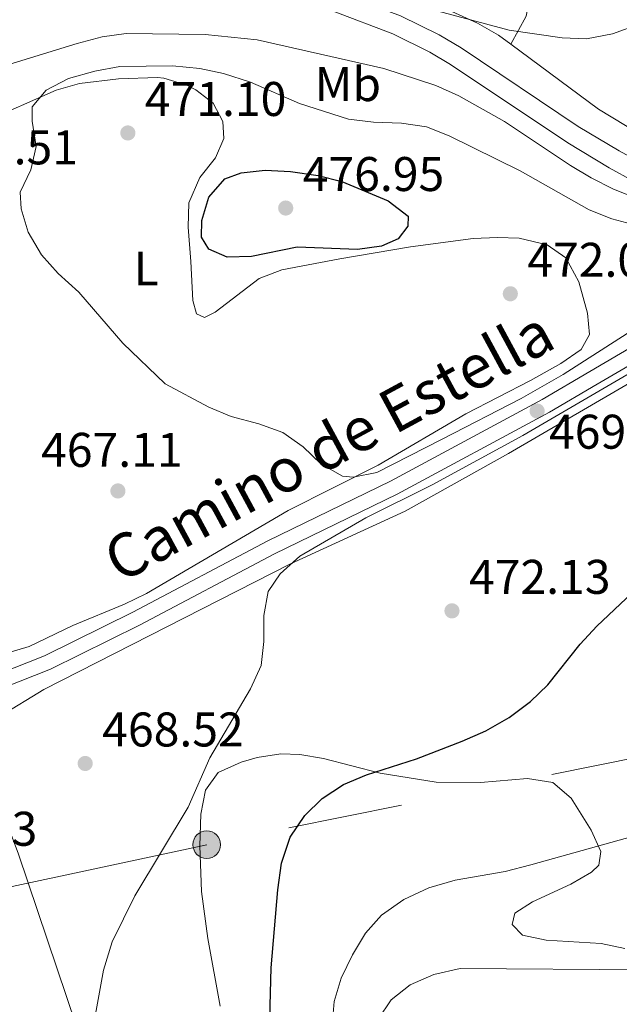
# Model space of a CAD drawing. Extents: x 573453 to 580352, y 724401 to 729106.
# Drawn here: x 577311 to 577434, y 725152 to 725355 of the extents above; entities that cross this region are included whole.
import ezdxf
from ezdxf.enums import TextEntityAlignment as Align

# ---------------------------------------------------------------- set-up
doc = ezdxf.new("R2010")
doc.units = 0
doc.header["$MEASUREMENT"] = 0
doc.linetypes.add('DGN Style 3', pattern=[110.521978, 78.94427, -31.577708])
doc.linetypes.add('DGN Style 7', pattern=[157.88854, 71.04984300000001, -31.577708, 23.683281, -31.577708])
for name, color, linetype in [('Nivel 11', 7, 'Continuous'), ('Nivel 21', 7, 'Continuous'), ('Nivel 32', 7, 'Continuous'), ('Nivel 36', 7, 'Continuous'), ('Nivel 37', 7, 'Continuous'), ('Nivel 4', 7, 'Continuous'), ('Nivel 41', 7, 'Continuous'), ('Nivel 44', 7, 'Continuous'), ('Nivel 5', 7, 'Continuous'), ('Nivel 7', 7, 'Continuous')]:
    doc.layers.add(name, color=color, linetype=linetype)
doc.styles.add('Style-arial', font='arial.shx', dxfattribs={"bigfont": 'arialbig.shx'})
doc.styles.add('Style-ariali', font='ariali.shx', dxfattribs={"bigfont": 'arialibig.shx'})
doc.styles.add('Style-arialn', font='arialn.shx', dxfattribs={"bigfont": 'arialnbig.shx'})

# ---------------------------------------------------------------- blocks, each defined once
blk = doc.blocks.new('5PATER')
at = {"layer": 'Nivel 7', "linetype": 'Continuous', "lineweight": 0}
h = blk.add_hatch(color=53, dxfattribs=at)
edge = h.paths.add_edge_path()
edge.add_ellipse((1.001171767711639e-08, 1.001171767711639e-08), major_axis=(-1.095731442945027, -1.110710700472634), ratio=0.9994222409660316, start_angle=0, end_angle=360)
blk = doc.blocks.new('5PELE')
at = {"layer": 'Nivel 32', "linetype": 'Continuous', "lineweight": 0}
h = blk.add_hatch(color=9, dxfattribs=at)
edge = h.paths.add_edge_path()
edge.add_arc((-0.000199990114197135, 1.001171767711639e-08), 2.85, 0, 360)
at = {"layer": 'Nivel 32', "color": 8, "linetype": 'Continuous', "lineweight": 0}
blk.add_circle((-0.000199990114197135, 1.001171767711639e-08, -0.0002464398001507107), 2.85, dxfattribs=at)

msp = doc.modelspace()

# ---------------------------------------------------------------- linework, layer by layer
at = {"layer": 'Nivel 11', "color": 142, "linetype": 'DGN Style 3', "lineweight": 13}
msp.add_polyline3d([(577345.852, 725087.2490000001, 473.782), (577342.017, 725096.2409999999, 473.081), (577330.2949999999, 725124.682, 471.404), (577310.49, 725183.537, 469.267), (577304.6910000001, 725198.656, 468.432), (577302.1329999999, 725204.037, 467.934)], dxfattribs=at)
at = {"layer": 'Nivel 21', "color": 7, "linetype": 'DGN Style 3', "lineweight": 0}
for points in [[(577437.1910000001, 725321.952, 464.818), (577432.2150000001, 725324.6499999999, 464.486), (577423.662, 725329.8090000001, 463.997), (577399.5279999999, 725345.966, 462.958), (577395.2509999999, 725348.5349999999, 462.651), (577387.6030000001, 725352.3, 462.112), (577375.354, 725356.916, 461.369), (577361.0160000001, 725361.1599999999, 460.18), (577334.1499999999, 725369.862, 457.576), (577319.203, 725374.675, 456.604), (577303.402, 725381.159, 455.987), (577288.3559999999, 725388.608, 455.167), (577275.406, 725396.1470000001, 454.417), (577235.933, 725421.328, 451.246), (577212.3600000001, 725437.2050000001, 449.64), (577191.6810000001, 725451.9380000001, 448.552), (577183.744, 725458.004, 448.097), (577161.871, 725476.817, 447.271), (577158.2039999999, 725480.1240000001, 447.169), (577154.2820000001, 725483.237, 447.103)], [(577267.8729999999, 725206.747, 467.294), (577277.655, 725209.828, 467.459), (577292.091, 725213.909, 467.25), (577307.209, 725217.486, 467.275), (577317.0889999999, 725221.4110000001, 467.25), (577335.44, 725230.479, 467.741), (577363.24, 725245.139, 468.654), (577388.5460000001, 725257.4680000001, 469.443), (577419.888, 725274.317, 470.017), (577429.7420000001, 725280.119, 469.857), (577448.632, 725291.2080000001, 468.884)]]:
    msp.add_polyline3d(points, dxfattribs=at)
at = {"layer": 'Nivel 21', "color": 7, "linetype": 'Continuous', "lineweight": 0}
for points in [[(577182.584, 725464.3200000001, 447.96), (577186.2890000001, 725461.1429999999, 448.097), (577194.0800000001, 725455.189, 448.552), (577214.6599999999, 725440.5260000001, 449.64), (577238.148, 725424.706, 451.246), (577277.5090000001, 725399.5970000001, 454.417), (577290.27, 725392.1680000001, 455.167), (577305.067, 725384.842, 455.987), (577320.591, 725378.4720000001, 456.604), (577335.3910000001, 725373.706, 457.576), (577362.2110000001, 725365.0190000001, 460.18), (577376.6410000001, 725360.7479999999, 461.369), (577389.2110000001, 725356.0109999999, 462.112), (577397.186, 725352.085, 462.651), (577401.693, 725349.378, 462.958), (577425.8300000001, 725333.219, 463.997), (577434.2220000001, 725328.1570000001, 464.486), (577438.9610000001, 725325.587, 464.818)], [(577454.4310000001, 725297.5889999999, 468.366), (577447.175, 725293.8530000001, 468.884), (577428.2110000001, 725282.7209999999, 469.857), (577418.406, 725276.9480000001, 470.017), (577387.169, 725260.155, 469.443), (577361.8740000001, 725247.831, 468.654), (577334.0660000001, 725233.1669999999, 467.741), (577315.8600000001, 725224.1710000001, 467.25), (577306.2990000001, 725220.3729999999, 467.275), (577291.807, 725216.943, 467.25)]]:
    msp.add_polyline3d(points, dxfattribs=at)
at = {"layer": 'Nivel 32', "color": 6, "linetype": 'DGN Style 7', "lineweight": 0}
msp.add_polyline3d([(578640.2220000001, 725300.24, 489.518), (578611.3759999999, 725304.247, 499.373), (578495.459, 725328.7860000001, 502.387), (578361.784, 725357.9820000001, 518.4540000000001), (578278.747, 725374.5560000001, 534.923), (578134.408, 725343.666, 512.217), (578047.5700000001, 725327.6499999999, 503.504), (577949.369, 725308.4210000001, 498.241), (577771.0079999999, 725273.642, 496.485), (577598.0719999999, 725233.3759999999, 494.434), (577490.014, 725213.8260000001, 482.233), (577349.3060000001, 725185.2609999999, 470.923), (577221.712, 725157.9340000001, 470.6), (577088.068, 725130.092, 475.887), (576963.223, 725107.9210000001, 473.294), (576924.5090000001, 725127.8999999999, 470.3)], dxfattribs=at)
at = {"layer": 'Nivel 36', "color": 92, "linetype": 'Continuous', "lineweight": 0, "extrusion": (0.2173771562429605, -0.02842667462256632, 0.9756736627139356), "elevation": 105346.2286504832, "flags": 128}
msp.add_lwpolyline([(794108.0498557128, -466745.0856582185), (794103.9421285959, -466744.8165319783), (794097.8281554477, -466742.3396582745)], dxfattribs=at)
at = {"layer": 'Nivel 36', "color": 92, "linetype": 'Continuous', "lineweight": 0}
for points in [[(577411.922, 725350.1640000001, 460.564), (577409.408, 725352.027, 460.46), (577405.051, 725354.496, 460.341), (577393.868, 725359.632, 459.9)], [(577438.5249999999, 725331.5819999999, 461.921), (577429.9979999999, 725336.7720000001, 461.314), (577411.922, 725350.1640000001, 460.564)], [(577303.317, 725334.102, 468.994), (577318.298, 725340.6529999999, 469.558), (577323.0959999999, 725342.0590000001, 469.711), (577331.1059999999, 725343.0320000001, 470.092), (577339.185, 725343.253, 470.494), (577340.4480000001, 725343.1680000001, 470.557), (577345.183, 725341.7380000001, 470.94), (577347.0800000001, 725340.7790000001, 471.198), (577350.6599999999, 725338.0179999999, 471.864), (577352.591, 725334.2520000001, 472.505), (577352.8019999999, 725330.7309999999, 472.812), (577351.1340000001, 725326.753, 473.12), (577347.9010000001, 725322.7069999999, 473.145), (577345.5989999999, 725317.4820000001, 473.222), (577345.5079999999, 725312.4809999999, 473.375), (577346.02, 725305.382, 473.337), (577346.4070000001, 725297.3770000001, 472.71), (577347.1710000001, 725294.6340000001, 472.479), (577348.8090000001, 725293.842, 472.248), (577351.006, 725294.922, 472.53), (577360.1229999999, 725301.902, 473.735), (577364.794, 725303.6440000001, 474.082), (577376.685, 725305.923, 474.25), (577391.2930000001, 725308.426, 473.965), (577404.209, 725310.1410000001, 472.992), (577409.1880000001, 725310.3530000001, 472.627), (577413.673, 725310.1570000001, 472.3), (577419.4510000001, 725308.79, 471.864), (577423.2660000001, 725306.1059999999, 471.505), (577425.9709999999, 725301.162, 471.198), (577427.729, 725294.737, 470.916), (577428.169, 725290.354, 470.711), (577426.4280000001, 725287.237, 470.634), (577422.229, 725284.3800000001, 470.778), (577415.9850000001, 725280.892, 471.07), (577402.663, 725273.9950000001, 471.238), (577384.6370000001, 725263.409, 470.515), (577366.0800000001, 725254.121, 469.486), (577336.8640000001, 725236.9820000001, 467.302), (577332.365, 725234.804, 467.084), (577321.727, 725230.433, 466.636), (577312.712, 725226.1140000001, 466.329), (577308.317, 725224.81, 466.329)], [(577302.1329999999, 725204.037, 467.934), (577303.409, 725207.939, 468.139), (577306.6880000001, 725211.72, 468.137), (577315.7690000001, 725217.1980000001, 468.25), (577366.5519999999, 725243.1140000001, 469.96), (577390.1939999999, 725253.9469999999, 471.236), (577411.432, 725265.865, 471.606), (577439.4140000001, 725282.095, 471.595)], [(577435.44, 725163.868, 484.691), (577430.538, 725164.906, 484.546), (577419.183, 725165.6159999999, 484.281), (577414.341, 725166.5860000001, 484.306), (577412.243, 725168.7890000001, 484.101), (577412.7280000001, 725171.132, 483.999), (577416.419, 725173.4550000001, 483.717), (577424.264, 725177.158, 482.897), (577428.5160000001, 725179.591, 482.424), (577430.077, 725181.03, 482.23), (577430.486, 725183.8430000001, 481.18), (577428.4990000001, 725188.267, 480.008), (577424.379, 725194.8319999999, 478.566), (577420.6100000001, 725198.037, 477.828), (577415.378, 725198.869, 477.376), (577405.7069999999, 725198.0819999999, 476.874), (577396.557, 725198.1410000001, 476.234), (577384.994, 725200.0150000001, 475.465), (577373.3600000001, 725202.9850000001, 474.388), (577368.47, 725203.8060000001, 473.519), (577364.5290000001, 725203.9809999999, 472.8), (577359.663, 725203.1910000001, 472.256), (577356.3840000001, 725202.2350000001, 471.877), (577351.6780000001, 725200.1529999999, 471.057), (577349.0730000001, 725196.4950000001, 470.698), (577348.112, 725191.575, 470.55), (577347.879, 725185.0079999999, 470.587), (577348.2509999999, 725175.639, 470.908), (577349.5079999999, 725165.8999999999, 471.269), (577352.0689999999, 725151.9739999999, 471.851)]]:
    msp.add_polyline3d(points, dxfattribs=at)
at = {"layer": 'Nivel 4', "color": 30, "linetype": 'Continuous', "lineweight": 30, "elevation": 475, "flags": 128}
for points in [[(577367.9380000001, 725308.328), (577358.541, 725306.4340000001), (577353.541, 725306.2960000001), (577349.713, 725307.899), (577348.243, 725310.4110000001), (577348.2649999999, 725313.852), (577349.7479999999, 725318.6240000001), (577353.014, 725322.425), (577356.385, 725323.6540000001), (577361.3589999999, 725324.1669999999), (577366.544, 725323.949), (577372.2579999999, 725323.0819999999), (577377.1100000001, 725321.8759999999), (577386.693, 725317.9040000001), (577390.817, 725314.7490000001), (577390.726, 725312.638), (577388.754, 725310.0700000001), (577385.3019999999, 725308.5279999999), (577380.344, 725307.852), (577367.9380000001, 725308.328)], [(577362.2860000001, 725149.548), (577362.5889999999, 725159.8759999999), (577363.9450000001, 725175.979), (577364.6840000001, 725181.449), (577366.5179999999, 725186.8330000001), (577369.5190000001, 725191.2720000001), (577373.095, 725194.763), (577377.4890000001, 725197.6470000001), (577382.2309999999, 725199.632), (577392.51, 725202.932), (577401.895, 725206.615), (577406.7820000001, 725208.7050000001), (577411.571, 725211.49), (577415.9720000001, 725214.746), (577419.585, 725218.203), (577426.216, 725226.567), (577429.6810000001, 725230.2990000001), (577441.7209999999, 725241.639)]]:
    msp.add_lwpolyline(points, dxfattribs=at)
at = {"layer": 'Nivel 5', "color": 30, "linetype": 'Continuous', "lineweight": 0, "flags": 128}
for points, elevation in [([(577241.5320000001, 725372.1030000001), (577261.345, 725354.459), (577265.8929999999, 725351.8049999999), (577270.902, 725349.621), (577291.3219999999, 725344.56), (577296.9180000001, 725343.6610000001), (577302.2390000001, 725344.0179999999), (577322.6140000001, 725350.2990000001), (577327.7849999999, 725351.673), (577332.7409999999, 725352.331), (577348.983, 725352.1610000001), (577359.6910000001, 725351.075), (577385.7860000001, 725345.121), (577396.467, 725341.6070000001), (577401.2239999999, 725339.5430000001), (577410.6529999999, 725334.2420000001), (577424.203, 725325.1599999999), (577428.5109999999, 725322.622), (577433.1129999999, 725320.308), (577443.1499999999, 725316.277)], 465), ([(577395.946, 725357.1910000001), (577411.578, 725353.047), (577422.5009999999, 725351.466), (577427.4979999999, 725351.2479999999), (577432.872, 725352.2660000001), (577438.5519999999, 725354.334)], 460), ([(577437.888, 725312.8019999999), (577432.7350000001, 725314.165), (577428.091, 725316.0179999999), (577413.8729999999, 725324.064), (577399.216, 725331.2760000001), (577394.5730000001, 725333.129), (577389.4269999999, 725333.8910000001), (577383.6699999999, 725334.1140000001), (577378.5120000001, 725334.6950000001), (577368.412, 725337.962), (577358.3060000001, 725342.334), (577352.764, 725344.091), (577347.872, 725345.1240000001), (577342.24, 725345.7050000001), (577331.422, 725345.5590000001), (577326.254, 725344.5760000001), (577320.848, 725343.047), (577316.2180000001, 725340.6529999999), (577313.3800000001, 725337.23), (577313.3600000001, 725334.2579999999), (577314.1869999999, 725329.091), (577313.061, 725324.2490000001), (577310.841, 725319.649), (577311.0530000001, 725316.206), (577312.554, 725311.4410000001), (577315.2930000001, 725306.7339999999), (577318.7180000001, 725302.923), (577322.987, 725299.0789999999), (577332.031, 725288.557), (577340.7390000001, 725280.212), (577349.737, 725275.3640000001), (577354.354, 725273.446), (577360.038, 725271.9340000001), (577364.9539999999, 725270.182), (577369.158, 725267.182), (577372.811, 725263.717), (577377.253, 725261.186), (577379.4410000001, 725260.9369999999), (577384.355, 725261.9439999999), (577397.7930000001, 725268.7949999999)], 469.9999999999999), ([(577325.5519999999, 725145.7990000001), (577328.0260000001, 725159.4450000001), (577329.824, 725165.2450000001), (577334.4890000001, 725174.719), (577345.4680000001, 725192.9909999999), (577349.935, 725203.125), (577358.318, 725217.3829999999), (577360.5390000001, 725222.139), (577361.0320000001, 725227.115), (577361.075, 725232.459), (577361.956, 725237.3759999999), (577364.416, 725241.041), (577368.506, 725244.69), (577382.088, 725252.5789999999), (577395.7649999999, 725259.389), (577414.3729999999, 725269.5460000001), (577453.1240000001, 725292.1610000001)], 470), ([(577397.7930000001, 725268.7949999999), (577414.037, 725277.1359999999), (577422.712, 725282.1030000001), (577435.879, 725290.567)], 469.9999999999999), ([(577375.1329999999, 725147.9850000001), (577375.5519999999, 725152.967), (577376.9890000001, 725157.777), (577379.2949999999, 725162.5830000001), (577381.983, 725167.024), (577385.311, 725170.7490000001), (577389.869, 725173.9979999999), (577395.05, 725176.3400000001), (577400.45, 725177.967), (577410.76, 725179.7010000001), (577416.0730000001, 725181.087), (577437.173, 725187)], 480), ([(577384.5830000001, 725149.3049999999), (577387.2679999999, 725153.2760000001), (577391.2010000001, 725156.3600000001), (577396.094, 725158.527), (577401.4979999999, 725159.7490000001), (577439.709, 725159.5050000001)], 485)]:
    msp.add_lwpolyline(points, dxfattribs=dict(at, elevation=elevation))

# ---------------------------------------------------------------- block references
at = {"layer": 'Nivel 32', "color": 8, "linetype": 'Continuous', "lineweight": 0}
msp.add_blockref('5PELE', (577349.3060000001, 725185.2609999999, 470.923), dxfattribs=at)
at = {"layer": 'Nivel 7', "color": 53, "linetype": 'Continuous', "lineweight": 0}
for p in [(577333.0530000001, 725331.861, 471.104), (577365.5660000001, 725316.399, 476.947), (577411.8300000001, 725298.736, 472.078), (577417.3430000001, 725274.5900000001, 469.984), (577331.01, 725258.122, 467.106), (577399.814, 725233.425, 472.127), (577324.271, 725201.99, 468.523)]:
    msp.add_blockref('5PATER', p, dxfattribs=at)

# ---------------------------------------------------------------- texts
at = {"layer": 'Nivel 37', "color": 92, "linetype": 'Continuous', "lineweight": 0, "style": 'Style-arialn'}
for s, p in [('Mb', (577378.3688623526, 725341.922001, 467.191)), ('L', (577336.8371597833, 725303.943001, 472.023))]:
    msp.add_text(s, height=7.000002, dxfattribs=at).set_placement(p, align=Align.MIDDLE_CENTER)
at = {"layer": 'Nivel 41', "color": 7, "linetype": 'Continuous', "lineweight": 0, "style": 'Style-arial'}
for s, p in [('471.10', (577336.5530000001, 725335.361, 471.104)), ('469.51', (577293.629, 725325.3940000001, 469.515)), ('476.95', (577369.0660000001, 725319.899, 476.947)), ('472.08', (577415.3300000001, 725302.236, 472.078)), ('469.98', (577419.798, 725266.8230000001, 469.984)), ('467.11', (577315.183, 725263.092, 467.106)), ('472.13', (577403.314, 725236.925, 472.127)), ('468.52', (577327.771, 725205.49, 468.523)), ('468.93', (577285.2479999999, 725185.04, 468.933))]:
    msp.add_text(s, height=7.000002, dxfattribs=at).set_placement(p)
at = {"layer": 'Nivel 44', "color": 7, "linetype": 'Continuous', "lineweight": 0, "style": 'Style-ariali'}
msp.add_text('Camino de Estella', height=8.999994000000001, rotation=28.42400001796833, dxfattribs=at).set_placement((577376.5638058193, 725263.446197344, 470.15), align=Align.CENTER)

doc.saveas('drawing.dxf')
